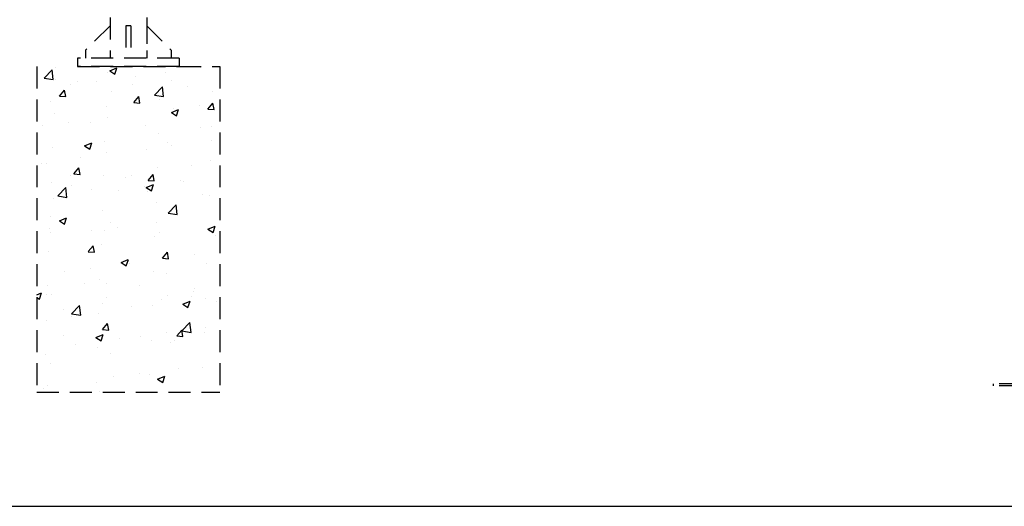
# Model space of a CAD drawing. Extents: x -7184 to 54355, y -25245 to 23911.
# Drawn here: x -7075 to -7042, y 813 to 829 of the extents above; entities that cross this region are included whole.
import ezdxf

# ---------------------------------------------------------------- set-up
doc = ezdxf.new("R2010")
doc.units = 0
doc.header["$LTSCALE"] = 3
doc.header["$MEASUREMENT"] = 0
doc.linetypes.add('HIDDEN', pattern=[0.375, 0.25, -0.125])
doc.layers.add('VELOPA-DIM', color=2, linetype='CONTINUOUS')
doc.layers.add('VelopA-hidden', color=3, linetype='HIDDEN')

msp = doc.modelspace()

# ---------------------------------------------------------------- linework, layer by layer
at = {"layer": 'VELOPA-DIM', "ltscale": 4}
msp.add_lwpolyline([(-7184.014, 812.822), (-7004.014, 812.822), (-7004.014, 1012.822), (-7184.014, 1012.822)], close=True, dxfattribs=at)
at = {"layer": 'VelopA-hidden'}
for p, q in [((-7072.395, 829.495), (-7072.395, 828.106)), ((-7071.145, 829.495), (-7071.145, 828.106)), ((-7072.395, 829.217), (-7073.228, 828.384)), ((-7071.853, 829.217), (-7071.853, 828.106)), ((-7071.853, 829.217), (-7071.853, 828.106)), ((-7071.686, 829.217), (-7071.853, 829.217)), ((-7071.686, 829.217), (-7071.853, 829.217)), ((-7071.686, 829.217), (-7071.686, 828.106)), ((-7071.686, 829.217), (-7071.686, 828.106)), ((-7071.145, 829.346), (-7071.145, 828.106)), ((-7071.145, 829.217), (-7070.311, 828.384)), ((-7071.145, 829.217), (-7070.311, 828.384)), ((-7073.228, 828.384), (-7073.228, 828.106)), ((-7070.311, 828.384), (-7070.311, 828.106)), ((-7070.311, 828.384), (-7070.311, 828.106)), ((-7073.506, 828.106), (-7073.506, 827.828)), ((-7070.034, 828.106), (-7073.506, 828.106)), ((-7070.034, 828.106), (-7070.034, 827.828)), ((-7070.034, 828.106), (-7070.034, 827.828)), ((-7074.895, 827.828), (-7074.895, 816.717)), ((-7074.646, 827.429), (-7074.372, 827.715)), ((-7074.333, 827.38), (-7074.372, 827.715)), ((-7074.255, 827.776), (-7074.255, 827.776)), ((-7073.506, 827.828), (-7070.034, 827.828)), ((-7070.034, 827.828), (-7073.506, 827.828)), ((-7072.408, 827.679), (-7072.161, 827.774)), ((-7072.232, 827.56), (-7072.16, 827.773)), ((-7070.034, 827.828), (-7068.645, 827.828)), ((-7069.31, 827.78), (-7069.31, 827.78)), ((-7068.645, 827.828), (-7068.645, 816.717)), ((-7074.646, 827.428), (-7074.332, 827.38)), ((-7074.264, 827.395), (-7074.264, 827.395)), ((-7072.482, 827.621), (-7072.482, 827.621)), ((-7072.407, 827.679), (-7072.232, 827.56)), ((-7072.371, 827.696), (-7072.371, 827.696)), ((-7071.538, 827.487), (-7071.538, 827.487)), ((-7070.488, 827.617), (-7070.488, 827.617)), ((-7073.757, 827.194), (-7073.757, 827.194)), ((-7073.511, 827.302), (-7073.511, 827.302)), ((-7072.874, 827.311), (-7072.874, 827.311)), ((-7071.628, 827.222), (-7071.628, 827.222)), ((-7070.881, 826.845), (-7070.607, 827.131)), ((-7070.568, 826.796), (-7070.607, 827.131)), ((-7070.302, 827.337), (-7070.302, 827.337)), ((-7069.744, 827.143), (-7069.744, 827.143)), ((-7074.118, 826.816), (-7073.948, 827.018)), ((-7074.118, 826.815), (-7073.907, 826.797)), ((-7073.906, 826.797), (-7073.947, 827.018)), ((-7072.359, 826.984), (-7072.359, 826.984)), ((-7071.588, 826.594), (-7071.418, 826.797)), ((-7071.376, 826.576), (-7071.416, 826.797)), ((-7070.881, 826.845), (-7070.567, 826.796)), ((-7070.693, 826.711), (-7070.693, 826.711)), ((-7068.882, 826.96), (-7068.882, 826.96)), ((-7074.417, 826.631), (-7074.417, 826.631)), ((-7072.525, 826.447), (-7072.525, 826.447)), ((-7071.588, 826.594), (-7071.377, 826.576)), ((-7070.238, 826.388), (-7070.238, 826.388)), ((-7069.355, 826.505), (-7069.355, 826.505)), ((-7069.058, 826.373), (-7068.888, 826.576)), ((-7069.057, 826.373), (-7068.846, 826.354)), ((-7068.845, 826.354), (-7068.886, 826.575)), ((-7074.307, 826.221), (-7074.307, 826.221)), ((-7072.466, 826.095), (-7072.466, 826.095)), ((-7070.302, 826.259), (-7070.055, 826.354)), ((-7070.301, 826.258), (-7070.126, 826.14)), ((-7070.126, 826.14), (-7070.054, 826.353)), ((-7074.685, 825.803), (-7074.685, 825.803)), ((-7073.802, 825.919), (-7073.802, 825.919)), ((-7073.073, 825.903), (-7073.073, 825.903)), ((-7071.19, 825.823), (-7071.19, 825.823)), ((-7069.307, 825.744), (-7069.307, 825.744)), ((-7068.925, 825.785), (-7068.925, 825.785)), ((-7070.736, 825.537), (-7070.736, 825.537)), ((-7074.35, 825.047), (-7074.35, 825.047)), ((-7073.266, 825.121), (-7073.019, 825.216)), ((-7073.266, 825.12), (-7073.09, 825.002)), ((-7073.09, 825.002), (-7073.018, 825.215)), ((-7072.568, 825.273), (-7072.568, 825.273)), ((-7070.448, 825.232), (-7070.448, 825.232)), ((-7070.283, 825.113), (-7070.283, 825.113)), ((-7068.947, 825.289), (-7068.947, 825.289)), ((-7073.394, 824.704), (-7073.394, 824.704)), ((-7072.505, 824.879), (-7072.505, 824.879)), ((-7071.166, 824.997), (-7071.166, 824.997)), ((-7074.73, 824.528), (-7074.73, 824.528)), ((-7074.562, 824.526), (-7074.562, 824.526)), ((-7073.629, 824.162), (-7073.459, 824.365)), ((-7073.416, 824.143), (-7073.457, 824.365)), ((-7070.779, 824.363), (-7070.779, 824.363)), ((-7069.602, 824.458), (-7069.602, 824.458)), ((-7068.967, 824.611), (-7068.967, 824.611)), ((-7073.76, 824.1), (-7073.76, 824.1)), ((-7073.629, 824.162), (-7073.418, 824.143)), ((-7072.611, 824.098), (-7072.611, 824.098)), ((-7071.877, 824.021), (-7071.877, 824.021)), ((-7071.66, 824.105), (-7071.66, 824.105)), ((-7071.099, 823.941), (-7070.928, 824.143)), ((-7070.886, 823.922), (-7070.927, 824.143)), ((-7074.393, 823.872), (-7074.393, 823.872)), ((-7074.179, 823.408), (-7073.904, 823.695)), ((-7073.865, 823.359), (-7073.904, 823.694)), ((-7073.717, 823.751), (-7073.717, 823.751)), ((-7071.211, 823.722), (-7071.211, 823.722)), ((-7071.16, 823.701), (-7070.913, 823.795)), ((-7071.16, 823.7), (-7070.984, 823.582)), ((-7071.098, 823.941), (-7070.887, 823.922)), ((-7070.984, 823.582), (-7070.913, 823.795)), ((-7069.994, 823.941), (-7069.994, 823.941)), ((-7069.875, 823.898), (-7069.875, 823.898)), ((-7074.178, 823.408), (-7073.865, 823.359)), ((-7073.016, 823.626), (-7073.016, 823.626)), ((-7072.094, 823.606), (-7072.094, 823.606)), ((-7071.133, 823.547), (-7071.133, 823.547)), ((-7069.25, 823.467), (-7069.25, 823.467)), ((-7069.01, 823.437), (-7069.01, 823.437)), ((-7074.322, 823.312), (-7074.322, 823.312)), ((-7070.822, 823.188), (-7070.822, 823.188)), ((-7070.414, 822.825), (-7070.139, 823.111)), ((-7070.1, 822.776), (-7070.139, 823.111)), ((-7074.436, 822.698), (-7074.436, 822.698)), ((-7074.124, 822.563), (-7073.877, 822.658)), ((-7072.654, 822.924), (-7072.654, 822.924)), ((-7070.413, 822.824), (-7070.1, 822.775)), ((-7070.312, 822.87), (-7070.312, 822.87)), ((-7074.124, 822.562), (-7073.948, 822.444)), ((-7073.948, 822.444), (-7073.877, 822.657)), ((-7072.37, 822.517), (-7072.37, 822.517)), ((-7072.139, 822.331), (-7072.139, 822.331)), ((-7070.803, 822.506), (-7070.803, 822.506)), ((-7069.054, 822.28), (-7068.807, 822.375)), ((-7068.878, 822.161), (-7068.807, 822.375)), ((-7074.462, 822.307), (-7074.462, 822.307)), ((-7074.427, 822.164), (-7074.427, 822.164)), ((-7073.022, 822.214), (-7073.022, 822.214)), ((-7072.579, 822.227), (-7072.579, 822.227)), ((-7070.865, 822.014), (-7070.865, 822.014)), ((-7070.696, 822.148), (-7070.696, 822.148)), ((-7069.054, 822.28), (-7068.879, 822.161)), ((-7069.053, 822.262), (-7069.053, 822.262)), ((-7068.812, 822.068), (-7068.812, 822.068)), ((-7073.139, 821.509), (-7072.969, 821.711)), ((-7072.927, 821.49), (-7072.968, 821.711)), ((-7072.697, 821.749), (-7072.697, 821.749)), ((-7074.479, 821.524), (-7074.479, 821.524)), ((-7073.139, 821.508), (-7072.928, 821.49)), ((-7070.609, 821.287), (-7070.439, 821.49)), ((-7070.397, 821.268), (-7070.437, 821.49)), ((-7069.503, 821.408), (-7069.503, 821.408)), ((-7072.019, 821.142), (-7071.772, 821.237)), ((-7072.018, 821.142), (-7071.843, 821.024)), ((-7071.843, 821.024), (-7071.771, 821.237)), ((-7071.731, 821.115), (-7071.731, 821.115)), ((-7070.609, 821.287), (-7070.398, 821.269)), ((-7069.096, 821.088), (-7069.096, 821.088)), ((-7073.95, 820.823), (-7073.95, 820.823)), ((-7073.067, 820.939), (-7073.067, 820.939)), ((-7070.907, 820.84), (-7070.907, 820.84)), ((-7070.458, 820.765), (-7070.458, 820.765)), ((-7074.522, 820.349), (-7074.522, 820.349)), ((-7073.266, 820.425), (-7073.266, 820.425)), ((-7072.74, 820.575), (-7072.74, 820.575)), ((-7072.515, 820.412), (-7072.515, 820.412)), ((-7071.383, 820.345), (-7071.383, 820.345)), ((-7074.895, 820.038), (-7074.736, 820.099)), ((-7074.807, 819.886), (-7074.735, 820.099)), ((-7074.573, 820.059), (-7074.573, 820.059)), ((-7074.405, 820.031), (-7074.405, 820.031)), ((-7070.431, 820.017), (-7070.431, 820.017)), ((-7069.613, 819.991), (-7069.613, 819.991)), ((-7069.548, 820.133), (-7069.548, 820.133)), ((-7069.499, 820.266), (-7069.499, 820.266)), ((-7074.895, 819.945), (-7074.807, 819.886)), ((-7073.711, 819.388), (-7073.436, 819.674)), ((-7073.397, 819.339), (-7073.436, 819.674)), ((-7072.659, 819.724), (-7072.659, 819.724)), ((-7072.522, 819.951), (-7072.522, 819.951)), ((-7071.67, 819.637), (-7071.67, 819.637)), ((-7070.95, 819.665), (-7070.95, 819.665)), ((-7070.639, 819.871), (-7070.639, 819.871)), ((-7069.913, 819.722), (-7069.666, 819.817)), ((-7069.912, 819.722), (-7069.737, 819.603)), ((-7069.737, 819.603), (-7069.665, 819.816)), ((-7069.139, 819.914), (-7069.139, 819.914)), ((-7068.756, 819.792), (-7068.756, 819.792)), ((-7074.878, 819.431), (-7074.878, 819.431)), ((-7073.995, 819.548), (-7073.995, 819.548)), ((-7073.711, 819.388), (-7073.397, 819.339)), ((-7072.783, 819.401), (-7072.783, 819.401)), ((-7074.564, 819.175), (-7074.564, 819.175)), ((-7073.727, 819.284), (-7073.727, 819.284)), ((-7072.65, 818.855), (-7072.48, 819.058)), ((-7072.438, 818.836), (-7072.478, 819.057)), ((-7069.946, 818.804), (-7069.671, 819.09)), ((-7069.632, 818.755), (-7069.671, 819.09)), ((-7073.968, 818.632), (-7073.968, 818.632)), ((-7072.877, 818.584), (-7072.63, 818.679)), ((-7072.701, 818.465), (-7072.629, 818.679)), ((-7072.65, 818.855), (-7072.439, 818.836)), ((-7071.359, 818.626), (-7071.359, 818.626)), ((-7070.476, 818.742), (-7070.476, 818.742)), ((-7070.12, 818.634), (-7069.949, 818.836)), ((-7070.119, 818.633), (-7069.908, 818.615)), ((-7069.907, 818.615), (-7069.948, 818.836)), ((-7069.946, 818.804), (-7069.632, 818.755)), ((-7069.182, 818.739), (-7069.182, 818.739)), ((-7069.14, 818.918), (-7069.14, 818.918)), ((-7073.587, 818.332), (-7073.587, 818.332)), ((-7072.877, 818.584), (-7072.701, 818.465)), ((-7072.084, 818.552), (-7072.084, 818.552)), ((-7070.993, 818.491), (-7070.993, 818.491)), ((-7070.323, 818.403), (-7070.323, 818.403)), ((-7070.201, 818.472), (-7070.201, 818.472)), ((-7074.607, 818), (-7074.607, 818)), ((-7072.825, 818.226), (-7072.825, 818.226)), ((-7072.38, 818.05), (-7072.38, 818.05)), ((-7074.437, 817.697), (-7074.437, 817.697)), ((-7071.404, 817.35), (-7071.404, 817.35)), ((-7071.036, 817.316), (-7071.036, 817.316)), ((-7070.068, 817.526), (-7070.068, 817.526)), ((-7069.225, 817.565), (-7069.225, 817.565)), ((-7072.868, 817.052), (-7072.868, 817.052)), ((-7072.287, 817.234), (-7072.287, 817.234)), ((-7070.771, 817.164), (-7070.524, 817.259)), ((-7070.771, 817.163), (-7070.595, 817.045)), ((-7070.595, 817.045), (-7070.524, 817.258)), ((-7042.256, 816.995), (-7042.256, 816.926)), ((-7040.172, 816.995), (-7042.256, 816.995)), ((-7074.895, 816.717), (-7068.645, 816.717)), ((-7074.655, 816.829), (-7074.655, 816.829)), ((-7074.65, 816.826), (-7074.65, 816.826)), ((-7074.515, 816.941), (-7074.515, 816.941)), ((-7072.771, 816.749), (-7072.771, 816.749)), ((-7040.172, 816.926), (-7042.256, 816.926))]:
    msp.add_line(p, q, dxfattribs=at)

doc.saveas('drawing.dxf')
